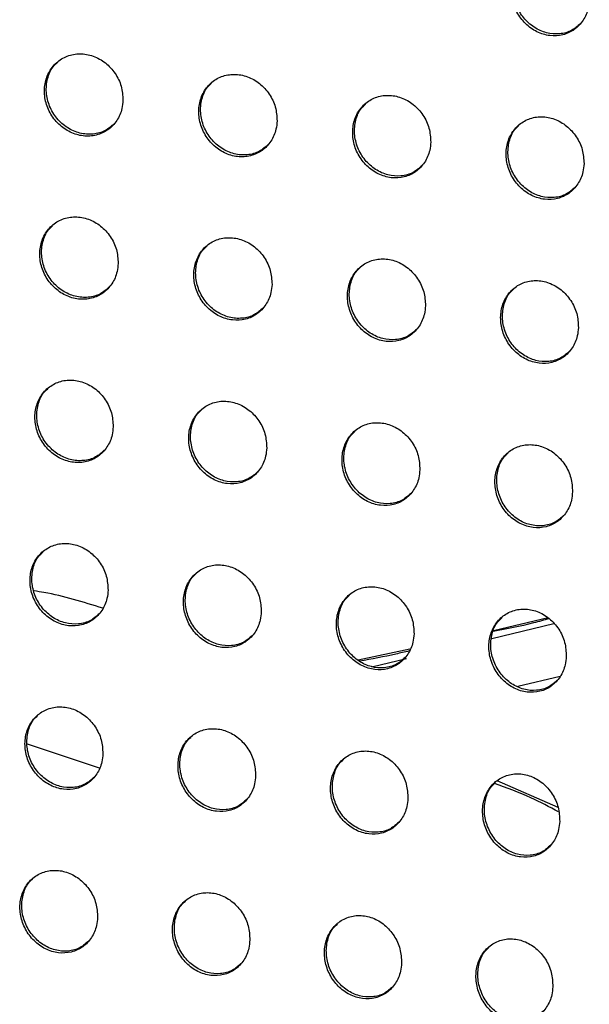
# Model space of a CAD drawing. Units: millimetres. Extents: x -396 to 308, y -584 to 568.
# Drawn here: x 95 to 115, y 257 to 292 of the extents above; entities that cross this region are included whole.
import ezdxf

# ---------------------------------------------------------------- set-up
doc = ezdxf.new("R2010")
doc.units = ezdxf.units.MM

msp = doc.modelspace()

# ---------------------------------------------------------------- linework, layer by layer
at = {"color": 7, "linetype": 'Continuous', "lineweight": 25}
for p, q in [((111.674, 269.811), (113.882, 270.335)), ((113.679, 270.541), (111.738, 270.078)), ((108.762, 269.427), (106.913, 269.036)), ((107.408, 268.801), (108.636, 269.092)), ((114.113, 268.456), (112.604, 268.094)), ((95.13, 266.057), (97.699, 265.191)), ((114.038, 263.787), (111.872, 264.729))]:
    msp.add_line(p, q, dxfattribs=at)
for points, knots in [([(115.148, 292.561), (115.138, 292.729), (115.117, 293.063), (114.889, 293.536), (114.543, 293.919), (114.104, 294.169), (113.628, 294.257), (113.169, 294.175), (112.778, 293.935), (112.498, 293.564), (112.358, 293.104), (112.374, 292.603), (112.547, 292.117), (112.858, 291.702), (113.273, 291.407), (113.743, 291.266), (114.213, 291.295), (114.631, 291.487), (114.947, 291.821), (115.115, 292.202), (115.139, 292.462), (115.148, 292.561)], [0, 0, 0, 0, 0.054179, 0.108351, 0.162648, 0.216851, 0.270731, 0.324207, 0.377383, 0.430488, 0.483771, 0.537404, 0.591409, 0.645654, 0.699902, 0.753908, 0.807531, 0.860796, 0.913887, 0.967069, 1, 1, 1, 1]), ([(114.83, 291.72), (114.733, 291.632), (114.523, 291.444), (114.093, 291.331), (113.624, 291.367), (113.173, 291.568), (112.795, 291.909), (112.532, 292.355), (112.413, 292.858), (112.462, 293.35), (112.61, 293.725), (112.777, 293.872), (112.828, 293.918)], [0, 0, 0, 0, 0.091745, 0.197993, 0.304247, 0.410997, 0.51851, 0.626724, 0.735279, 0.843671, 0.951464, 1, 1, 1, 1]), ([(98.544, 288.992), (98.533, 289.158), (98.512, 289.492), (98.281, 289.961), (97.933, 290.34), (97.491, 290.586), (97.013, 290.672), (96.551, 290.589), (96.158, 290.348), (95.875, 289.977), (95.734, 289.516), (95.751, 289.015), (95.926, 288.532), (96.24, 288.12), (96.658, 287.829), (97.13, 287.691), (97.603, 287.721), (98.023, 287.915), (98.342, 288.249), (98.512, 288.631), (98.535, 288.892), (98.544, 288.992)], [0, 0, 0, 0, 0.05411, 0.108217, 0.162362, 0.21636, 0.270074, 0.323501, 0.376764, 0.430049, 0.483527, 0.537284, 0.59129, 0.645412, 0.699466, 0.753293, 0.806829, 0.860136, 0.913378, 0.966755, 1, 1, 1, 1]), ([(98.226, 288.15), (98.128, 288.062), (97.916, 287.872), (97.482, 287.757), (97.008, 287.791), (96.554, 287.99), (96.174, 288.328), (95.909, 288.771), (95.789, 289.271), (95.838, 289.761), (95.986, 290.134), (96.153, 290.282), (96.204, 290.328)], [0, 0, 0, 0, 0.092381, 0.19901, 0.305502, 0.41225, 0.51952, 0.627352, 0.73555, 0.843766, 0.951647, 1, 1, 1, 1]), ([(104.032, 288.253), (104.021, 288.42), (104, 288.754), (103.77, 289.225), (103.423, 289.606), (102.983, 289.853), (102.505, 289.94), (102.044, 289.857), (101.652, 289.616), (101.37, 289.245), (101.229, 288.784), (101.245, 288.283), (101.42, 287.799), (101.733, 287.385), (102.149, 287.092), (102.621, 286.953), (103.092, 286.983), (103.511, 287.177), (103.83, 287.511), (103.999, 287.893), (104.023, 288.153), (104.032, 288.253)], [0, 0, 0, 0, 0.05415, 0.108296, 0.162508, 0.216582, 0.270347, 0.323777, 0.376995, 0.430209, 0.483619, 0.53734, 0.591358, 0.645536, 0.699665, 0.753555, 0.807112, 0.860389, 0.913565, 0.966867, 1, 1, 1, 1]), ([(103.713, 287.411), (103.615, 287.323), (103.404, 287.133), (102.971, 287.02), (102.499, 287.054), (102.047, 287.254), (101.667, 287.594), (101.403, 288.038), (101.284, 288.539), (101.333, 289.03), (101.481, 289.404), (101.648, 289.551), (101.7, 289.597)], [0, 0, 0, 0, 0.092188, 0.198666, 0.305045, 0.411767, 0.519109, 0.62708, 0.735422, 0.843726, 0.9516, 1, 1, 1, 1]), ([(109.504, 287.499), (109.493, 287.667), (109.473, 288.001), (109.244, 288.474), (108.898, 288.856), (108.459, 289.105), (107.982, 289.192), (107.522, 289.11), (107.131, 288.869), (106.849, 288.498), (106.709, 288.037), (106.725, 287.536), (106.898, 287.05), (107.21, 286.636), (107.626, 286.341), (108.096, 286.201), (108.567, 286.23), (108.985, 286.424), (109.302, 286.758), (109.471, 287.139), (109.495, 287.4), (109.504, 287.499)], [0, 0, 0, 0, 0.054189, 0.108373, 0.162656, 0.216814, 0.270641, 0.324081, 0.377255, 0.43039, 0.483722, 0.537398, 0.591424, 0.64566, 0.699874, 0.753835, 0.807421, 0.86067, 0.913775, 0.966995, 1, 1, 1, 1]), ([(109.185, 286.657), (109.087, 286.569), (108.876, 286.38), (108.445, 286.267), (107.975, 286.302), (107.525, 286.502), (107.146, 286.843), (106.882, 287.289), (106.764, 287.791), (106.813, 288.283), (106.962, 288.658), (107.128, 288.806), (107.18, 288.851)], [0, 0, 0, 0, 0.091954, 0.198264, 0.304526, 0.41123, 0.518662, 0.626791, 0.735292, 0.843685, 0.951538, 1, 1, 1, 1]), ([(114.96, 286.729), (114.95, 286.897), (114.929, 287.232), (114.702, 287.706), (114.357, 288.09), (113.919, 288.34), (113.443, 288.429), (112.984, 288.347), (112.594, 288.106), (112.313, 287.735), (112.173, 287.274), (112.189, 286.773), (112.361, 286.286), (112.672, 285.87), (113.086, 285.574), (113.556, 285.432), (114.025, 285.461), (114.442, 285.654), (114.758, 285.989), (114.927, 286.37), (114.951, 286.629), (114.96, 286.729)], [0, 0, 0, 0, 0.054225, 0.108443, 0.162797, 0.217048, 0.270946, 0.324405, 0.377537, 0.43059, 0.483833, 0.537454, 0.591483, 0.645778, 0.700083, 0.754127, 0.807748, 0.860973, 0.914005, 0.967134, 1, 1, 1, 1]), ([(114.641, 285.886), (114.543, 285.799), (114.333, 285.61), (113.904, 285.498), (113.436, 285.534), (112.987, 285.735), (112.609, 286.077), (112.346, 286.524), (112.228, 287.028), (112.278, 287.521), (112.426, 287.896), (112.593, 288.044), (112.644, 288.09)], [0, 0, 0, 0, 0.091682, 0.197815, 0.303958, 0.410653, 0.51819, 0.626495, 0.735165, 0.843645, 0.951463, 1, 1, 1, 1]), ([(98.373, 283.176), (98.362, 283.343), (98.341, 283.677), (98.111, 284.147), (97.763, 284.527), (97.322, 284.774), (96.844, 284.86), (96.383, 284.777), (95.99, 284.536), (95.708, 284.165), (95.567, 283.704), (95.584, 283.204), (95.758, 282.719), (96.072, 282.307), (96.489, 282.014), (96.961, 281.876), (97.432, 281.906), (97.852, 282.1), (98.171, 282.434), (98.34, 282.816), (98.364, 283.076), (98.373, 283.176)], [0, 0, 0, 0, 0.054135, 0.108266, 0.162451, 0.216493, 0.270236, 0.323665, 0.376903, 0.430148, 0.483587, 0.537321, 0.591331, 0.645484, 0.699582, 0.753448, 0.807, 0.86029, 0.913492, 0.966823, 1, 1, 1, 1]), ([(98.054, 282.334), (97.956, 282.246), (97.745, 282.056), (97.311, 281.942), (96.839, 281.976), (96.386, 282.176), (96.006, 282.515), (95.741, 282.959), (95.622, 283.459), (95.671, 283.949), (95.819, 284.323), (95.986, 284.471), (96.037, 284.517)], [0, 0, 0, 0, 0.092261, 0.198797, 0.305222, 0.411958, 0.519277, 0.627195, 0.735476, 0.843739, 0.951611, 1, 1, 1, 1]), ([(103.851, 282.428), (103.841, 282.596), (103.82, 282.93), (103.591, 283.402), (103.244, 283.784), (102.805, 284.032), (102.328, 284.119), (101.867, 284.037), (101.475, 283.796), (101.194, 283.425), (101.053, 282.963), (101.069, 282.462), (101.243, 281.977), (101.555, 281.563), (101.971, 281.269), (102.442, 281.129), (102.913, 281.159), (103.331, 281.352), (103.649, 281.687), (103.818, 282.068), (103.842, 282.329), (103.851, 282.428)], [0, 0, 0, 0, 0.054183, 0.108361, 0.162621, 0.216745, 0.27054, 0.323968, 0.377154, 0.43032, 0.483686, 0.537385, 0.591412, 0.645628, 0.69981, 0.753742, 0.807313, 0.860567, 0.913694, 0.966943, 1, 1, 1, 1]), ([(103.532, 281.586), (103.434, 281.498), (103.223, 281.309), (102.791, 281.195), (102.321, 281.23), (101.869, 281.43), (101.49, 281.771), (101.226, 282.216), (101.108, 282.718), (101.157, 283.209), (101.305, 283.584), (101.472, 283.732), (101.524, 283.777)], [0, 0, 0, 0, 0.092065, 0.198433, 0.304728, 0.411429, 0.518821, 0.626888, 0.735331, 0.843695, 0.951566, 1, 1, 1, 1]), ([(109.314, 281.665), (109.304, 281.833), (109.284, 282.169), (109.056, 282.642), (108.71, 283.025), (108.272, 283.275), (107.795, 283.363), (107.336, 283.281), (106.945, 283.04), (106.664, 282.669), (106.524, 282.207), (106.539, 281.706), (106.712, 281.219), (107.023, 280.803), (107.438, 280.508), (107.908, 280.367), (108.378, 280.396), (108.795, 280.59), (109.112, 280.924), (109.281, 281.306), (109.305, 281.566), (109.314, 281.665)], [0, 0, 0, 0, 0.054232, 0.108457, 0.1628, 0.217015, 0.270871, 0.324303, 0.377436, 0.430515, 0.483798, 0.537452, 0.591494, 0.645778, 0.700054, 0.754063, 0.807659, 0.860875, 0.91392, 0.967079, 1, 1, 1, 1]), ([(108.995, 280.822), (108.897, 280.734), (108.686, 280.545), (108.256, 280.433), (107.787, 280.468), (107.338, 280.669), (106.96, 281.011), (106.697, 281.457), (106.578, 281.961), (106.628, 282.454), (106.777, 282.829), (106.944, 282.977), (106.995, 283.023)], [0, 0, 0, 0, 0.091834, 0.198016, 0.304171, 0.410838, 0.518318, 0.626556, 0.735178, 0.843651, 0.951511, 1, 1, 1, 1]), ([(114.761, 280.886), (114.751, 281.054), (114.732, 281.391), (114.505, 281.866), (114.161, 282.251), (113.723, 282.502), (113.248, 282.591), (112.789, 282.509), (112.4, 282.268), (112.12, 281.897), (111.979, 281.435), (111.994, 280.933), (112.165, 280.445), (112.475, 280.028), (112.889, 279.73), (113.358, 279.589), (113.827, 279.618), (114.244, 279.811), (114.56, 280.146), (114.728, 280.527), (114.752, 280.787), (114.761, 280.886)], [0, 0, 0, 0, 0.05428, 0.108552, 0.162978, 0.217293, 0.271218, 0.32466, 0.37774, 0.430726, 0.483917, 0.537519, 0.591572, 0.645929, 0.700306, 0.7544, 0.808025, 0.861204, 0.914162, 0.967225, 1, 1, 1, 1]), ([(114.441, 280.042), (114.344, 279.955), (114.134, 279.766), (113.705, 279.654), (113.238, 279.69), (112.79, 279.892), (112.413, 280.235), (112.151, 280.683), (112.034, 281.188), (112.084, 281.683), (112.233, 282.059), (112.4, 282.206), (112.451, 282.252)], [0, 0, 0, 0, 0.091577, 0.197561, 0.30357, 0.410206, 0.517785, 0.62621, 0.735025, 0.843609, 0.951448, 1, 1, 1, 1]), ([(98.196, 277.355), (98.185, 277.523), (98.164, 277.857), (97.935, 278.328), (97.588, 278.709), (97.148, 278.957), (96.671, 279.044), (96.21, 278.961), (95.818, 278.72), (95.536, 278.349), (95.395, 277.888), (95.412, 277.388), (95.586, 276.903), (95.899, 276.489), (96.315, 276.196), (96.786, 276.057), (97.258, 276.086), (97.676, 276.28), (97.994, 276.614), (98.163, 276.995), (98.187, 277.256), (98.196, 277.355)], [0, 0, 0, 0, 0.05416, 0.108316, 0.162546, 0.216641, 0.270421, 0.323856, 0.377069, 0.430268, 0.483659, 0.537364, 0.591375, 0.645559, 0.699709, 0.753623, 0.807198, 0.860474, 0.913632, 0.966907, 1, 1, 1, 1]), ([(97.878, 276.513), (97.78, 276.425), (97.569, 276.236), (97.137, 276.123), (96.665, 276.157), (96.213, 276.357), (95.834, 276.697), (95.57, 277.142), (95.451, 277.643), (95.5, 278.134), (95.648, 278.508), (95.814, 278.656), (95.866, 278.701)], [0, 0, 0, 0, 0.0920986, 0.1985249, 0.3048789, 0.4116138, 0.518999, 0.6270195, 0.7353952, 0.8437037, 0.9515559, 1, 1, 1, 1]), ([(103.663, 276.597), (103.653, 276.764), (103.633, 277.1), (103.405, 277.573), (103.059, 277.955), (102.62, 278.205), (102.143, 278.292), (101.684, 278.21), (101.293, 277.969), (101.012, 277.598), (100.871, 277.137), (100.887, 276.635), (101.06, 276.149), (101.371, 275.734), (101.787, 275.439), (102.257, 275.298), (102.727, 275.328), (103.145, 275.521), (103.462, 275.856), (103.63, 276.237), (103.654, 276.497), (103.663, 276.597)], [0, 0, 0, 0, 0.054217, 0.108429, 0.162747, 0.216933, 0.270767, 0.324198, 0.37735, 0.43046, 0.483772, 0.537439, 0.591471, 0.645728, 0.699972, 0.753961, 0.807554, 0.860786, 0.913856, 0.96704, 1, 1, 1, 1]), ([(103.344, 275.754), (103.247, 275.666), (103.036, 275.477), (102.605, 275.364), (102.136, 275.4), (101.686, 275.6), (101.307, 275.942), (101.044, 276.388), (100.926, 276.891), (100.975, 277.383), (101.124, 277.758), (101.291, 277.906), (101.342, 277.952)], [0, 0, 0, 0, 0.091891, 0.198126, 0.304328, 0.411017, 0.518479, 0.626668, 0.735227, 0.843655, 0.951511, 1, 1, 1, 1]), ([(109.115, 275.822), (109.106, 275.99), (109.086, 276.327), (108.859, 276.802), (108.514, 277.186), (108.076, 277.437), (107.601, 277.526), (107.142, 277.443), (106.752, 277.202), (106.472, 276.831), (106.331, 276.369), (106.346, 275.867), (106.518, 275.379), (106.828, 274.962), (107.242, 274.666), (107.712, 274.524), (108.181, 274.553), (108.597, 274.747), (108.913, 275.082), (109.082, 275.463), (109.106, 275.723), (109.115, 275.822)], [0, 0, 0, 0, 0.054279, 0.108551, 0.162964, 0.217252, 0.27115, 0.324578, 0.377665, 0.430676, 0.483896, 0.537518, 0.591572, 0.645912, 0.700263, 0.754335, 0.80795, 0.861134, 0.914106, 0.967189, 1, 1, 1, 1]), ([(108.795, 274.978), (108.698, 274.891), (108.488, 274.702), (108.059, 274.59), (107.591, 274.626), (107.143, 274.827), (106.766, 275.17), (106.503, 275.618), (106.385, 276.123), (106.436, 276.617), (106.585, 276.993), (106.751, 277.14), (106.803, 277.186)], [0, 0, 0, 0, 0.091656, 0.197679, 0.303712, 0.410349, 0.517901, 0.626279, 0.735046, 0.843605, 0.95146, 1, 1, 1, 1]), ([(114.551, 275.032), (114.542, 275.2), (114.523, 275.538), (114.298, 276.015), (113.954, 276.401), (113.517, 276.654), (113.042, 276.743), (112.584, 276.66), (112.195, 276.419), (111.916, 276.047), (111.775, 275.586), (111.79, 275.083), (111.96, 274.594), (112.269, 274.175), (112.682, 273.876), (113.151, 273.734), (113.619, 273.763), (114.034, 273.957), (114.35, 274.292), (114.517, 274.673), (114.542, 274.933), (114.551, 275.032)], [0, 0, 0, 0, 0.054342, 0.108676, 0.163189, 0.217584, 0.271551, 0.32498, 0.377999, 0.430904, 0.484025, 0.537597, 0.591675, 0.646102, 0.700568, 0.75473, 0.808369, 0.861498, 0.914368, 0.967344, 1, 1, 1, 1]), ([(114.23, 274.187), (114.133, 274.099), (113.923, 273.911), (113.496, 273.8), (113.031, 273.836), (112.584, 274.038), (112.208, 274.382), (111.946, 274.831), (111.829, 275.338), (111.88, 275.834), (112.03, 276.211), (112.196, 276.359), (112.248, 276.405)], [0, 0, 0, 0, 0.09141, 0.19721, 0.303064, 0.409643, 0.517287, 0.625869, 0.734859, 0.843561, 0.951412, 1, 1, 1, 1]), ([(98.015, 271.53), (98.004, 271.697), (97.983, 272.032), (97.755, 272.504), (97.409, 272.886), (96.969, 273.135), (96.493, 273.223), (96.033, 273.14), (95.641, 272.9), (95.36, 272.529), (95.22, 272.068), (95.237, 271.567), (95.41, 271.082), (95.722, 270.668), (96.138, 270.373), (96.608, 270.233), (97.078, 270.262), (97.496, 270.455), (97.813, 270.789), (97.982, 271.17), (98.005, 271.43), (98.015, 271.53)], [0, 0, 0, 0, 0.0541824, 0.1083592, 0.1626381, 0.2167955, 0.2706241, 0.3240738, 0.3772628, 0.4304121, 0.4837474, 0.537412, 0.5914155, 0.64563, 0.6998364, 0.7538104, 0.8074195, 0.8606893, 0.9138, 0.9670102, 1, 1, 1, 1]), ([(97.696, 270.688), (97.599, 270.6), (97.388, 270.411), (96.958, 270.299), (96.488, 270.334), (96.037, 270.534), (95.658, 270.875), (95.394, 271.321), (95.275, 271.823), (95.324, 272.314), (95.472, 272.689), (95.639, 272.836), (95.691, 272.882)], [0, 0, 0, 0, 0.091878, 0.198181, 0.304466, 0.411217, 0.518692, 0.626835, 0.735312, 0.843659, 0.951474, 1, 1, 1, 1]), ([(103.469, 270.758), (103.459, 270.926), (103.439, 271.262), (103.212, 271.736), (102.867, 272.12), (102.429, 272.371), (101.953, 272.459), (101.494, 272.377), (101.104, 272.136), (100.824, 271.765), (100.683, 271.304), (100.699, 270.802), (100.871, 270.315), (101.182, 269.899), (101.596, 269.603), (102.066, 269.461), (102.535, 269.49), (102.952, 269.683), (103.268, 270.018), (103.436, 270.399), (103.46, 270.659), (103.469, 270.758)], [0, 0, 0, 0, 0.054251, 0.108495, 0.162876, 0.217138, 0.271027, 0.324469, 0.377587, 0.430634, 0.483878, 0.537501, 0.59153, 0.645829, 0.700145, 0.754204, 0.807834, 0.861051, 0.914059, 0.967163, 1, 1, 1, 1]), ([(103.15, 269.915), (103.052, 269.828), (102.842, 269.639), (102.414, 269.527), (101.946, 269.563), (101.497, 269.764), (101.119, 270.106), (100.856, 270.553), (100.738, 271.058), (100.788, 271.551), (100.936, 271.926), (101.103, 272.074), (101.155, 272.12)], [0, 0, 0, 0, 0.091645, 0.197725, 0.303831, 0.410525, 0.518088, 0.626425, 0.735115, 0.843601, 0.951422, 1, 1, 1, 1]), ([(108.907, 269.97), (108.898, 270.138), (108.879, 270.476), (108.653, 270.952), (108.309, 271.338), (107.872, 271.59), (107.397, 271.679), (106.939, 271.597), (106.55, 271.356), (106.27, 270.984), (106.13, 270.523), (106.145, 270.02), (106.315, 269.532), (106.625, 269.113), (107.038, 268.815), (107.507, 268.673), (107.975, 268.701), (108.39, 268.895), (108.706, 269.23), (108.873, 269.611), (108.898, 269.871), (108.907, 269.97)], [0, 0, 0, 0, 0.054328, 0.108646, 0.163141, 0.217519, 0.271477, 0.32491, 0.377949, 0.43088, 0.484021, 0.537596, 0.591655, 0.646053, 0.700494, 0.754648, 0.808299, 0.861452, 0.914343, 0.967331, 1, 1, 1, 1]), ([(97.826, 270.884), (97.135, 271.101), (96.33, 271.353), (95.496, 271.484), (95.378, 271.503)], [0, 0, 0, 0, 0.858998, 1, 1, 1, 1]), ([(108.587, 269.125), (108.489, 269.038), (108.28, 268.85), (107.853, 268.738), (107.387, 268.775), (106.94, 268.977), (106.564, 269.32), (106.302, 269.769), (106.184, 270.276), (106.235, 270.771), (106.384, 271.148), (106.551, 271.295), (106.603, 271.341)], [0, 0, 0, 0, 0.091396, 0.197228, 0.303129, 0.409751, 0.517409, 0.625964, 0.734898, 0.843545, 0.951374, 1, 1, 1, 1]), ([(114.33, 269.165), (114.321, 269.335), (114.303, 269.673), (114.078, 270.152), (113.735, 270.54), (113.299, 270.794), (112.825, 270.883), (112.368, 270.801), (111.98, 270.559), (111.701, 270.187), (111.561, 269.725), (111.574, 269.222), (111.743, 268.731), (112.051, 268.311), (112.464, 268.011), (112.932, 267.868), (113.399, 267.896), (113.813, 268.091), (114.128, 268.426), (114.295, 268.807), (114.32, 269.066), (114.33, 269.165)], [0, 0, 0, 0, 0.054409, 0.108808, 0.163421, 0.217919, 0.271946, 0.325368, 0.378321, 0.43113, 0.484163, 0.53769, 0.591785, 0.646291, 0.700866, 0.755117, 0.808782, 0.861862, 0.91463, 0.967499, 1, 1, 1, 1]), ([(114.008, 268.319), (113.911, 268.232), (113.702, 268.044), (113.276, 267.933), (112.812, 267.97), (112.367, 268.173), (111.992, 268.518), (111.731, 268.969), (111.614, 269.477), (111.666, 269.974), (111.816, 270.352), (111.983, 270.5), (112.034, 270.546)], [0, 0, 0, 0, 0.091163, 0.196739, 0.302418, 0.408951, 0.516695, 0.625475, 0.734672, 0.843499, 0.951344, 1, 1, 1, 1]), ([(113.72, 270.516), (113.535, 270.462), (112.893, 270.273), (112.212, 270.145), (111.727, 270.054)], [0, 0, 0, 0, 0.287925, 1, 1, 1, 1]), ([(108.734, 269.362), (108.577, 269.324), (107.999, 269.183), (107.403, 269.072), (106.969, 268.992)], [0, 0, 0, 0, 0.271572, 1, 1, 1, 1]), ([(97.829, 265.7), (97.819, 265.868), (97.798, 266.203), (97.571, 266.676), (97.225, 267.059), (96.787, 267.31), (96.311, 267.398), (95.852, 267.316), (95.462, 267.076), (95.182, 266.705), (95.042, 266.245), (95.058, 265.744), (95.231, 265.258), (95.542, 264.843), (95.957, 264.547), (96.427, 264.406), (96.896, 264.434), (97.313, 264.627), (97.629, 264.961), (97.796, 265.341), (97.82, 265.601), (97.829, 265.7)], [0, 0, 0, 0, 0.054198, 0.108388, 0.162716, 0.216946, 0.270837, 0.324313, 0.377485, 0.430582, 0.483851, 0.537462, 0.591447, 0.645686, 0.699954, 0.754, 0.807659, 0.860933, 0.913998, 0.967134, 1, 1, 1, 1]), ([(97.511, 264.859), (97.414, 264.772), (97.205, 264.583), (96.776, 264.471), (96.308, 264.507), (95.858, 264.708), (95.48, 265.05), (95.216, 265.496), (95.097, 265.999), (95.146, 266.491), (95.294, 266.866), (95.46, 267.013), (95.512, 267.059)], [0, 0, 0, 0, 0.091586, 0.197753, 0.303979, 0.410772, 0.518367, 0.626652, 0.735233, 0.843604, 0.951355, 1, 1, 1, 1]), ([(103.268, 264.913), (103.259, 265.081), (103.239, 265.418), (103.013, 265.893), (102.669, 266.279), (102.232, 266.531), (101.757, 266.62), (101.299, 266.538), (100.91, 266.298), (100.63, 265.927), (100.491, 265.466), (100.506, 264.964), (100.677, 264.477), (100.987, 264.059), (101.4, 263.761), (101.869, 263.619), (102.337, 263.647), (102.753, 263.84), (103.068, 264.174), (103.235, 264.555), (103.259, 264.814), (103.268, 264.913)], [0, 0, 0, 0, 0.054279, 0.108548, 0.162997, 0.21735, 0.271312, 0.32478, 0.377869, 0.430846, 0.484008, 0.537569, 0.591582, 0.64592, 0.700317, 0.754465, 0.808151, 0.861363, 0.914306, 0.967315, 1, 1, 1, 1]), ([(102.949, 264.07), (102.852, 263.983), (102.643, 263.795), (102.217, 263.684), (101.751, 263.72), (101.303, 263.922), (100.926, 264.265), (100.663, 264.714), (100.545, 265.219), (100.595, 265.713), (100.744, 266.089), (100.91, 266.237), (100.962, 266.283)], [0, 0, 0, 0, 0.091306, 0.197208, 0.303223, 0.40995, 0.517653, 0.62617, 0.735002, 0.843533, 0.951288, 1, 1, 1, 1]), ([(108.69, 264.108), (108.681, 264.277), (108.662, 264.615), (108.438, 265.093), (108.095, 265.481), (107.659, 265.735), (107.184, 265.825), (106.728, 265.742), (106.34, 265.501), (106.061, 265.13), (105.922, 264.668), (105.936, 264.165), (106.106, 263.676), (106.414, 263.256), (106.826, 262.956), (107.294, 262.813), (107.761, 262.841), (108.175, 263.035), (108.489, 263.369), (108.656, 263.75), (108.681, 264.009), (108.69, 264.108)], [0, 0, 0, 0, 0.0543728, 0.1087347, 0.1633192, 0.217808, 0.2718469, 0.3252998, 0.3782926, 0.4311341, 0.484177, 0.5376841, 0.5917346, 0.6461904, 0.7007358, 0.7549959, 0.8087035, 0.8618359, 0.9146378, 0.9675099, 1, 1, 1, 1]), ([(108.369, 263.263), (108.273, 263.176), (108.064, 262.989), (107.639, 262.878), (107.175, 262.915), (106.73, 263.118), (106.354, 263.462), (106.093, 263.913), (105.976, 264.421), (106.027, 264.917), (106.176, 265.294), (106.342, 265.442), (106.394, 265.488)], [0, 0, 0, 0, 0.091029, 0.196636, 0.302401, 0.409036, 0.516845, 0.625619, 0.734742, 0.843468, 0.951238, 1, 1, 1, 1]), ([(114.096, 263.287), (114.087, 263.456), (114.07, 263.796), (113.847, 264.277), (113.505, 264.667), (113.069, 264.922), (112.596, 265.012), (112.14, 264.93), (111.753, 264.688), (111.476, 264.316), (111.336, 263.853), (111.349, 263.349), (111.517, 262.858), (111.823, 262.436), (112.234, 262.134), (112.702, 261.99), (113.168, 262.018), (113.581, 262.213), (113.894, 262.549), (114.061, 262.929), (114.086, 263.188), (114.096, 263.287)], [0, 0, 0, 0, 0.054475, 0.108937, 0.163663, 0.218286, 0.272396, 0.325825, 0.378712, 0.431411, 0.484333, 0.537794, 0.591896, 0.646484, 0.701186, 0.755552, 0.809265, 0.862301, 0.914954, 0.967693, 1, 1, 1, 1]), ([(113.773, 262.44), (113.677, 262.353), (113.468, 262.166), (113.045, 262.055), (112.583, 262.093), (112.139, 262.296), (111.765, 262.642), (111.505, 263.094), (111.389, 263.605), (111.441, 264.104), (111.591, 264.483), (111.758, 264.631), (111.81, 264.677)], [0, 0, 0, 0, 0.090808, 0.19612, 0.301614, 0.408122, 0.51601, 0.625038, 0.734472, 0.843422, 0.951229, 1, 1, 1, 1]), ([(114.056, 263.628), (113.729, 263.802), (112.992, 264.193), (112.208, 264.479), (111.771, 264.639)], [0, 0, 0, 0, 0.442833, 1, 1, 1, 1]), ([(97.641, 259.868), (97.631, 260.035), (97.61, 260.371), (97.384, 260.845), (97.039, 261.229), (96.602, 261.481), (96.127, 261.571), (95.669, 261.49), (95.28, 261.25), (95.001, 260.88), (94.862, 260.42), (94.879, 259.919), (95.051, 259.433), (95.361, 259.017), (95.774, 258.72), (96.243, 258.577), (96.711, 258.604), (97.127, 258.797), (97.442, 259.13), (97.608, 259.51), (97.632, 259.769), (97.641, 259.868)], [0, 0, 0, 0, 0.054204, 0.108398, 0.162774, 0.217086, 0.271057, 0.324575, 0.377737, 0.430779, 0.483972, 0.537514, 0.591464, 0.645722, 0.700055, 0.754188, 0.807917, 0.861208, 0.914229, 0.96728, 1, 1, 1, 1]), ([(97.324, 259.027), (97.227, 258.94), (97.019, 258.753), (96.593, 258.642), (96.126, 258.679), (95.677, 258.88), (95.3, 259.223), (95.036, 259.67), (94.917, 260.174), (94.966, 260.666), (95.114, 261.041), (95.279, 261.188), (95.331, 261.234)], [0, 0, 0, 0, 0.091212, 0.19723, 0.30341, 0.410274, 0.518024, 0.626476, 0.735163, 0.843538, 0.951194, 1, 1, 1, 1]), ([(103.062, 259.062), (103.053, 259.231), (103.034, 259.568), (102.809, 260.045), (102.466, 260.432), (102.029, 260.686), (101.555, 260.776), (101.099, 260.695), (100.711, 260.455), (100.433, 260.084), (100.294, 259.623), (100.309, 259.122), (100.48, 258.634), (100.788, 258.215), (101.2, 257.916), (101.668, 257.771), (102.135, 257.799), (102.549, 257.991), (102.863, 258.325), (103.029, 258.705), (103.053, 258.964), (103.062, 259.062)], [0, 0, 0, 0, 0.054297, 0.108584, 0.163102, 0.217563, 0.271621, 0.325133, 0.378199, 0.431101, 0.484164, 0.537642, 0.591621, 0.645993, 0.700481, 0.75474, 0.808506, 0.861726, 0.914602, 0.967501, 1, 1, 1, 1]), ([(102.744, 258.22), (102.648, 258.134), (102.44, 257.947), (102.015, 257.836), (101.552, 257.873), (101.105, 258.076), (100.729, 258.42), (100.467, 258.87), (100.349, 259.377), (100.398, 259.871), (100.547, 260.247), (100.713, 260.395), (100.765, 260.441)], [0, 0, 0, 0, 0.090858, 0.196559, 0.30249, 0.409286, 0.517174, 0.625907, 0.734892, 0.84345, 0.951101, 1, 1, 1, 1]), ([(108.465, 258.237), (108.456, 258.407), (108.438, 258.746), (108.214, 259.225), (107.873, 259.615), (107.437, 259.871), (106.964, 259.962), (106.509, 259.88), (106.122, 259.639), (105.845, 259.268), (105.706, 258.806), (105.72, 258.304), (105.889, 257.813), (106.195, 257.392), (106.606, 257.09), (107.073, 256.945), (107.539, 256.973), (107.952, 257.166), (108.265, 257.501), (108.43, 257.881), (108.455, 258.139), (108.465, 258.237)], [0, 0, 0, 0, 0.054409, 0.108805, 0.163486, 0.218107, 0.272255, 0.325749, 0.378701, 0.431442, 0.484365, 0.537779, 0.591803, 0.646314, 0.700979, 0.755371, 0.809162, 0.862288, 0.914996, 0.967731, 1, 1, 1, 1]), ([(108.144, 257.393), (108.048, 257.307), (107.84, 257.12), (107.418, 257.01), (106.957, 257.048), (106.513, 257.251), (106.138, 257.597), (105.877, 258.049), (105.76, 258.559), (105.811, 259.056), (105.96, 259.434), (106.127, 259.582), (106.179, 259.628)], [0, 0, 0, 0, 0.090531, 0.195881, 0.301515, 0.4082, 0.516214, 0.625254, 0.734585, 0.843374, 0.951041, 1, 1, 1, 1]), ([(113.851, 257.396), (113.842, 257.567), (113.826, 257.908), (113.604, 258.39), (113.263, 258.782), (112.829, 259.039), (112.356, 259.13), (111.901, 259.048), (111.516, 258.806), (111.24, 258.433), (111.1, 257.971), (111.113, 257.467), (111.28, 256.975), (111.585, 256.551), (111.995, 256.247), (112.461, 256.101), (112.927, 256.13), (113.338, 256.324), (113.65, 256.66), (113.816, 257.04), (113.841, 257.298), (113.851, 257.396)], [0, 0, 0, 0, 0.054533, 0.10905, 0.163894, 0.218666, 0.272887, 0.326345, 0.379171, 0.431747, 0.484536, 0.537904, 0.591996, 0.646665, 0.70151, 0.756019, 0.809805, 0.86281, 0.915343, 0.96793, 1, 1, 1, 1]), ([(113.527, 256.549), (113.432, 256.463), (113.224, 256.276), (112.803, 256.167), (112.344, 256.205), (111.902, 256.409), (111.529, 256.755), (111.269, 257.21), (111.153, 257.723), (111.206, 258.223), (111.356, 258.603), (111.523, 258.751), (111.575, 258.797)], [0, 0, 0, 0, 0.090325, 0.195339, 0.300649, 0.407166, 0.515252, 0.624576, 0.734271, 0.843332, 0.951058, 1, 1, 1, 1])]:
    msp.add_open_spline(points, degree=3, knots=knots, dxfattribs=at)

doc.saveas('drawing.dxf')
